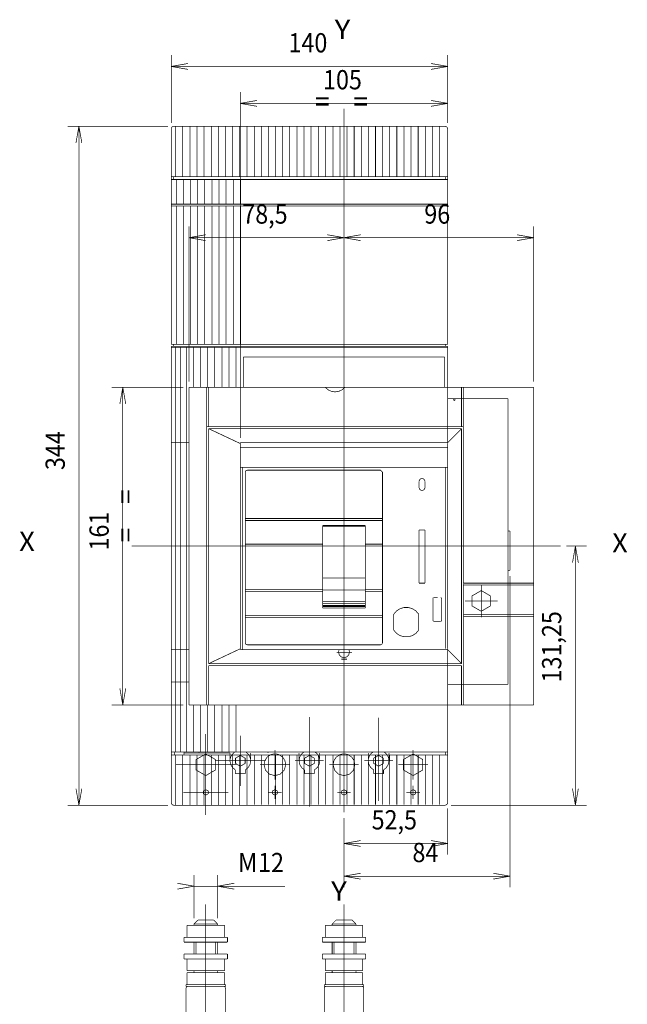
# Model space of a CAD drawing. Extents: x -3 to 3.8, y -5 to 5.1.
# Drawn here: x 1 to 3.8, y 0.6 to 5.1 of the extents above; entities that cross this region are included whole.
import ezdxf
from ezdxf.enums import TextEntityAlignment as Align

# ---------------------------------------------------------------- set-up
doc = ezdxf.new("R2010")
doc.units = 0
doc.header["$LTSCALE"] = 0.000394
doc.layers.get('0').update_dxf_attribs({"linetype": 'CONTINUOUS'})
doc.styles.add('SN0', font='Arial', dxfattribs={"width": 4e-06})

msp = doc.modelspace()

# ---------------------------------------------------------------- linework, layer by layer
at = {"color": 1, "linetype": 'CONTINUOUS', "const_width": 0.00315}
for points in [[(1.700063, 4.619961), (1.700063, 4.926555)], [(2.94822, 4.619961), (2.94822, 4.926555)], [(1.775323, 4.888878), (1.700063, 4.87561)], [(2.94822, 4.87561), (1.700063, 4.87561)], [(1.700063, 4.87561), (1.775323, 4.862339)], [(2.94822, 4.87561), (2.872965, 4.888878)], [(2.872965, 4.862339), (2.94822, 4.87561)], [(2.012106, 3.197953), (2.012106, 4.759677)], [(2.94822, 4.619961), (2.94822, 4.759677)], [(2.087362, 4.722), (2.012106, 4.708732)], [(2.94822, 4.708732), (2.872965, 4.722)], [(2.94822, 4.708732), (2.012106, 4.708732)], [(2.012106, 4.708732), (2.087362, 4.695461)], [(2.480165, 1.507201), (2.480165, 4.684843)], [(2.872965, 4.695461), (2.94822, 4.708732)], [(1.685736, 4.60563), (1.232386, 4.60563)], [(1.283331, 4.60563), (1.270063, 4.530374)], [(1.283331, 1.538728), (1.283331, 4.60563)], [(1.296602, 4.530374), (1.283331, 4.60563)], [(1.700063, 4.364913), (1.700063, 4.594488)], [(1.711209, 4.60563), (1.705592, 4.604105), (1.701592, 4.600105), (1.700067, 4.594488)], [(1.711209, 4.60563), (1.705592, 4.604105), (1.701592, 4.600105), (1.700067, 4.594488)], [(2.937079, 4.60563), (1.711209, 4.60563)], [(1.720122, 4.378287), (1.720122, 4.60563)], [(1.752217, 4.378287), (1.752217, 4.60563)], [(1.784315, 4.378287), (1.784315, 4.60563)], [(1.816409, 4.378287), (1.816409, 4.60563)], [(1.848504, 4.378287), (1.848504, 4.60563)], [(1.880602, 4.378287), (1.880602, 4.60563)], [(1.912697, 4.378287), (1.912697, 4.60563)], [(1.944791, 4.378287), (1.944791, 4.60563)], [(1.976886, 4.378287), (1.976886, 4.60563)], [(2.008984, 4.378287), (2.008984, 4.60563)], [(2.042862, 4.378287), (2.042862, 4.60563)], [(2.074957, 4.378287), (2.074957, 4.602862)], [(2.107051, 4.378287), (2.107051, 4.602862)], [(2.139146, 4.378287), (2.139146, 4.602862)], [(2.171244, 4.378287), (2.171244, 4.602862)], [(2.203339, 4.378287), (2.203339, 4.602862)], [(2.235433, 4.378287), (2.235433, 4.602862)], [(2.267531, 4.378287), (2.267531, 4.602862)], [(2.299626, 4.378287), (2.299626, 4.602862)], [(2.33172, 4.378287), (2.33172, 4.602862)], [(2.363815, 4.378287), (2.363815, 4.602862)], [(2.397693, 4.378287), (2.397693, 4.602862)], [(2.429791, 4.378287), (2.429791, 4.602862)], [(2.461886, 4.378287), (2.461886, 4.602862)], [(2.49398, 4.378287), (2.49398, 4.602862)], [(2.526075, 4.378287), (2.526075, 4.602862)], [(2.558173, 4.378287), (2.558173, 4.602862)], [(2.590268, 4.378287), (2.590268, 4.602862)], [(2.622362, 4.378287), (2.622362, 4.602862)], [(2.654461, 4.378287), (2.654461, 4.602862)], [(2.686555, 4.378287), (2.686555, 4.602862)], [(2.71865, 4.378287), (2.71865, 4.602862)], [(2.750744, 4.378287), (2.750744, 4.602862)], [(2.782843, 4.378287), (2.782843, 4.602862)], [(2.814937, 4.378287), (2.814937, 4.602862)], [(2.847031, 4.378287), (2.847031, 4.602862)], [(2.879126, 4.378287), (2.879126, 4.602862)], [(2.911224, 4.378287), (2.911224, 4.602862)], [(2.944957, 4.602366), (2.937079, 4.60563)], [(2.94822, 4.594488), (2.944957, 4.602366)], [(2.94822, 4.364913), (2.94822, 4.594488)], [(1.70898, 4.378287), (1.700063, 4.378287)], [(2.94822, 4.364913), (1.700063, 4.364913)], [(1.700063, 3.620476), (1.700063, 4.364913)], [(2.939307, 4.378287), (1.70898, 4.378287)], [(1.70898, 4.364913), (1.70898, 4.378287)], [(1.723244, 4.253472), (1.723244, 4.364913)], [(1.755339, 4.253472), (1.755339, 4.364913)], [(1.787433, 4.253472), (1.787433, 4.364913)], [(1.819531, 4.253472), (1.819531, 4.364913)], [(1.851626, 4.253472), (1.851626, 4.364913)], [(1.88372, 4.253472), (1.88372, 4.364913)], [(1.915815, 4.253472), (1.915815, 4.364913)], [(1.947913, 4.253472), (1.947913, 4.364913)], [(1.980008, 4.253472), (1.980008, 4.364913)], [(2.013441, 4.253472), (2.013441, 4.364913)], [(2.939307, 4.364913), (2.939307, 4.378287)], [(2.94822, 4.378287), (2.939307, 4.378287)], [(2.94822, 3.620476), (2.94822, 4.364913)], [(2.94822, 4.253472), (1.700063, 4.253472)], [(2.94822, 4.244555), (1.700063, 4.244555)], [(1.723244, 3.620476), (1.723244, 4.244555)], [(1.755339, 3.620476), (1.755339, 4.244555)], [(1.787433, 3.620476), (1.787433, 4.244555)], [(1.819531, 3.620476), (1.819531, 4.244555)], [(1.851626, 3.620476), (1.851626, 4.244555)], [(1.88372, 3.620476), (1.88372, 4.244555)], [(1.915815, 3.620476), (1.915815, 4.244555)], [(1.947913, 3.620476), (1.947913, 4.244555)], [(1.980008, 3.620476), (1.980008, 4.244555)], [(2.013441, 3.620476), (2.013441, 4.244555)], [(1.780303, 3.451984), (1.780303, 4.153004)], [(3.336043, 3.451984), (3.336043, 4.153004)], [(1.855559, 4.115327), (1.780303, 4.102059)], [(2.480165, 4.102059), (1.780303, 4.102059)], [(1.780303, 4.102059), (1.855559, 4.088787)], [(2.480165, 4.102059), (2.404906, 4.115327)], [(2.404906, 4.088787), (2.480165, 4.102059)], [(2.555421, 4.115327), (2.480165, 4.102059)], [(3.336043, 4.102059), (2.480165, 4.102059)], [(2.480165, 4.102059), (2.555421, 4.088787)], [(3.336043, 4.102059), (3.260787, 4.115327)], [(3.260787, 4.088787), (3.336043, 4.102059)], [(2.94822, 3.620476), (1.700063, 3.620476)], [(1.700063, 3.176933), (1.700063, 3.611563)], [(1.70898, 3.611563), (1.700063, 3.611563)], [(1.700063, 3.176933), (1.700063, 3.607102)], [(2.480161, 3.607102), (1.700063, 3.607102)], [(1.70898, 3.611563), (1.70898, 3.620476)], [(2.939307, 3.611563), (1.70898, 3.611563)], [(1.720122, 3.176933), (1.720122, 3.607102)], [(1.74063, 3.176933), (1.74063, 3.607102)], [(1.768268, 3.176933), (1.768268, 3.607102)], [(1.800362, 3.426512), (1.800362, 3.607102)], [(1.832457, 3.426512), (1.832457, 3.607102)], [(1.864555, 3.426512), (1.864555, 3.607102)], [(1.89665, 3.426512), (1.89665, 3.607102)], [(1.928744, 3.426512), (1.928744, 3.607102)], [(1.960839, 3.426567), (1.960839, 3.607102)], [(1.992937, 3.426567), (1.992937, 3.607102)], [(2.94822, 3.607102), (2.480161, 3.607102)], [(2.939307, 3.611563), (2.939307, 3.620476)], [(2.94822, 3.611563), (2.939307, 3.611563)], [(2.94822, 3.426567), (2.94822, 3.611563)], [(2.93485, 3.562528), (2.025476, 3.562528)], [(2.025476, 3.426567), (2.025476, 3.562528)], [(2.93485, 3.426567), (2.93485, 3.562528)], [(1.754831, 3.426512), (1.430555, 3.426512)], [(1.4815, 3.426512), (1.468232, 3.351252)], [(1.4815, 1.991185), (1.4815, 3.426512)], [(1.494772, 3.351252), (1.4815, 3.426512)], [(1.780303, 1.991185), (1.780303, 3.426512)], [(1.860543, 3.426512), (1.780303, 3.426512)], [(1.860543, 3.24826), (1.860543, 3.426567)], [(2.395421, 3.426512), (1.860543, 3.426512)], [(1.869457, 3.24826), (1.869457, 3.426567)], [(2.484669, 3.426512), (2.395421, 3.426512)], [(2.395449, 3.426587), (2.408016, 3.415293), (2.42325, 3.408075), (2.440043, 3.405535)], [(2.395449, 3.426587), (2.408016, 3.415293), (2.42325, 3.408075), (2.440043, 3.405535)], [(2.440043, 3.405535), (2.456837, 3.408075), (2.47207, 3.415293), (2.484638, 3.426587)], [(2.440043, 3.405535), (2.456837, 3.408075), (2.47207, 3.415293), (2.484638, 3.426587)], [(3.019547, 3.426512), (2.484669, 3.426512)], [(2.948224, 3.176933), (2.948224, 3.426512)], [(3.01063, 3.248201), (3.01063, 3.426512)], [(3.019547, 3.24826), (3.019547, 3.426567)], [(3.336043, 3.426512), (3.019547, 3.426512)], [(3.336043, 2.541713), (3.336043, 3.426512)], [(2.948224, 3.339642), (2.948224, 3.375307)], [(3.220146, 3.375303), (2.948224, 3.375303)], [(2.977866, 3.373902), (2.974701, 3.372054), (2.974701, 3.368624), (2.977866, 3.36678), (2.981031, 3.368622), (2.981031, 3.372052), (2.977866, 3.373898), (2.977866, 3.373899), (2.977866, 3.373901), (2.977866, 3.373902)], [(3.220146, 2.084799), (3.220146, 3.375303)], [(1.860543, 3.239343), (1.860543, 3.24826)], [(3.019547, 3.248201), (1.860543, 3.248201)], [(3.019547, 3.192539), (3.019547, 3.257177)], [(3.019547, 3.239343), (3.019547, 3.24826)], [(1.860543, 2.178409), (1.860543, 3.239343)], [(3.01063, 3.239343), (1.869457, 3.239343)], [(1.869457, 2.178409), (1.869457, 3.239343)], [(2.012102, 3.172217), (1.869457, 3.239343)], [(2.948224, 3.176933), (3.01063, 3.239343)], [(3.01063, 2.178409), (3.01063, 3.239343)], [(3.019547, 2.541713), (3.019547, 3.239343)], [(1.700063, 2.240815), (1.700063, 3.176933)], [(1.70452, 3.176933), (1.702274, 3.176323), (1.700673, 3.174722), (1.700063, 3.172476)], [(1.70452, 3.176933), (1.702274, 3.176323), (1.700673, 3.174722), (1.700063, 3.172476)], [(1.780303, 3.176933), (1.70452, 3.176933)], [(1.720122, 2.240815), (1.720122, 3.176933)], [(1.74063, 2.240815), (1.74063, 3.176933)], [(1.768268, 1.779445), (1.768268, 3.176933)], [(2.943764, 3.176933), (2.012102, 3.176933)], [(2.012102, 2.829232), (2.012102, 3.172476)], [(2.016563, 3.176933), (2.014317, 3.176323), (2.012717, 3.174722), (2.012106, 3.172476)], [(2.016563, 3.176933), (2.014317, 3.176323), (2.012717, 3.174722), (2.012106, 3.172476)], [(2.016563, 3.176933), (2.014317, 3.176323), (2.012717, 3.174722), (2.012106, 3.172476)], [(2.016563, 3.176933), (2.014317, 3.176323), (2.012717, 3.174722), (2.012106, 3.172476)], [(2.012106, 3.069953), (2.012106, 3.17248)], [(2.943764, 3.176933), (2.016563, 3.176933)], [(2.94822, 3.172476), (2.94761, 3.174722), (2.946009, 3.176323), (2.943764, 3.176933)], [(2.94822, 3.172476), (2.94761, 3.174722), (2.946009, 3.176323), (2.943764, 3.176933)], [(2.94822, 3.172476), (2.94761, 3.174722), (2.946009, 3.176323), (2.943764, 3.176933)], [(2.94822, 3.172476), (2.94761, 3.174722), (2.946009, 3.176323), (2.943764, 3.176933)], [(2.948224, 2.245276), (2.948224, 3.17248)], [(2.948224, 2.829232), (2.948224, 3.172476)], [(2.948224, 3.15465), (2.012106, 3.15465)], [(2.948224, 3.125673), (2.948224, 3.152421)], [(1.869457, 3.056575), (1.869457, 3.101154)], [(2.012106, 2.249732), (2.012106, 3.069953)], [(3.019547, 2.876043), (3.019547, 3.090012)], [(2.043307, 3.065496), (2.012106, 3.065496)], [(2.023248, 2.240831), (2.023248, 3.065496)], [(2.034394, 3.043205), (2.037004, 3.049508)], [(2.034394, 2.272024), (2.034394, 3.043205)], [(2.037004, 3.049508), (2.043307, 3.052122)], [(2.671846, 3.065496), (2.043307, 3.065496)], [(2.645098, 3.052122), (2.043307, 3.052122)], [(2.654016, 3.043205), (2.645098, 3.052122)], [(2.654016, 2.272024), (2.654016, 3.043205)], [(2.671846, 3.065496), (2.948224, 3.065496)], [(2.937079, 2.245276), (2.937079, 3.065496)], [(2.818988, 3.000858), (2.820008, 3.005976)], [(2.818988, 2.97411), (2.818988, 3.000858)], [(2.820008, 3.005976), (2.822906, 3.010315)], [(2.822906, 3.010315), (2.827244, 3.013213)], [(2.827244, 3.013213), (2.832362, 3.014228)], [(2.83748, 3.013213), (2.832362, 3.014228)], [(2.841819, 3.010315), (2.83748, 3.013213)], [(2.844717, 3.005976), (2.841819, 3.010315)], [(2.845736, 3.000858), (2.844717, 3.005976)], [(2.845736, 2.97411), (2.845736, 3.000858)], [(2.820008, 2.968992), (2.818988, 2.97411)], [(2.822906, 2.964654), (2.820008, 2.968992)], [(2.827244, 2.961756), (2.822906, 2.964654)], [(2.832362, 2.960736), (2.827244, 2.961756)], [(2.832362, 2.960736), (2.83748, 2.961756)], [(2.83748, 2.961756), (2.841819, 2.964654)], [(2.841819, 2.964654), (2.844717, 2.968992)], [(2.844717, 2.968992), (2.845736, 2.97411)], [(2.654016, 2.833693), (2.034394, 2.833693)], [(2.654016, 2.82478), (2.034394, 2.82478)], [(2.384323, 2.42963), (2.384323, 2.802091)], [(2.576004, 2.802091), (2.384323, 2.802091)], [(2.576004, 2.42963), (2.576004, 2.802091)], [(2.654016, 2.829236), (2.654016, 2.83815)], [(3.010634, 2.50828), (3.010634, 2.822547)], [(2.576004, 2.798161), (2.384323, 2.798161)], [(2.384323, 2.439185), (2.384323, 2.795799)], [(2.576004, 2.439185), (2.576004, 2.795799)], [(2.845697, 2.782429), (2.818949, 2.782429)], [(2.818949, 2.541713), (2.818949, 2.782429)], [(2.845697, 2.541713), (2.845697, 2.782429)], [(3.229059, 2.777972), (3.220146, 2.777972)], [(3.229059, 2.599661), (3.229059, 2.777972)], [(2.384323, 2.717791), (2.034394, 2.717791)], [(2.654016, 2.717791), (2.576004, 2.717791)], [(2.654016, 2.713335), (2.654016, 2.722252)], [(3.458177, 2.708874), (1.52148, 2.708874)], [(2.384323, 2.708878), (2.034394, 2.708878)], [(2.654016, 2.708878), (2.576004, 2.708878)], [(3.48365, 2.708874), (3.575839, 2.708874)], [(3.52489, 2.708874), (3.511622, 2.633618)], [(3.52489, 1.538728), (3.52489, 2.708874)], [(3.538161, 2.633618), (3.52489, 2.708874)], [(3.229059, 2.599661), (3.220146, 2.599661)], [(2.576004, 2.565118), (2.384323, 2.565118)], [(2.845697, 2.541713), (2.818949, 2.541713)], [(3.336043, 2.541713), (3.019547, 2.541713)], [(3.019992, 2.532795), (3.019992, 2.541713)], [(3.099787, 2.387921), (3.099787, 2.535028)], [(3.229059, 2.574189), (3.229059, 1.167248)], [(3.336043, 2.39015), (3.336043, 2.541713)], [(2.384323, 2.51274), (2.034394, 2.51274)], [(2.384323, 2.503823), (2.034394, 2.503823)], [(2.576004, 2.510587), (2.384323, 2.510587)], [(2.654016, 2.51274), (2.576004, 2.51274)], [(2.654016, 2.503823), (2.576004, 2.503823)], [(2.654016, 2.50828), (2.654016, 2.517197)], [(3.336043, 2.532795), (3.019547, 2.532795)], [(3.019547, 2.399063), (3.019547, 2.532795)], [(3.019547, 2.414669), (3.019547, 2.50828)], [(3.099787, 2.50828), (3.058187, 2.484023), (3.058184, 2.438934), (3.099783, 2.414677), (3.141386, 2.438926), (3.141392, 2.484014), (3.099795, 2.508276), (3.099793, 2.508277), (3.099789, 2.508279), (3.099787, 2.50828)], [(2.576004, 2.457559), (2.384323, 2.457559)], [(2.576004, 2.450402), (2.384323, 2.450402)], [(2.881358, 2.471909), (2.882665, 2.475063)], [(2.881358, 2.373839), (2.881358, 2.471909)], [(2.882665, 2.475063), (2.885815, 2.476366)], [(2.903646, 2.476366), (2.885815, 2.476366)], [(2.920173, 2.475063), (2.91702, 2.476366)], [(2.921476, 2.471909), (2.920173, 2.475063)], [(2.921476, 2.373839), (2.921476, 2.471909)], [(3.173339, 2.461476), (3.026236, 2.461476)], [(2.576004, 2.441543), (2.384323, 2.441543)], [(2.576004, 2.439185), (2.384323, 2.439185)], [(2.576004, 2.435602), (2.384323, 2.435602)], [(2.576004, 2.42963), (2.384323, 2.42963)], [(2.654016, 2.392382), (2.654016, 2.401295)], [(2.704831, 2.401913), (2.717295, 2.41624)], [(2.704835, 2.329354), (2.704835, 2.401913)], [(2.717295, 2.41624), (2.733283, 2.426484)], [(2.733283, 2.426484), (2.751504, 2.431823)], [(2.770492, 2.431823), (2.751504, 2.431823)], [(2.788717, 2.426484), (2.770492, 2.431823)], [(2.804705, 2.41624), (2.788717, 2.426484)], [(2.817165, 2.401913), (2.804705, 2.41624)], [(2.817165, 2.329354), (2.817165, 2.401913)], [(3.010634, 2.341118), (3.010634, 2.414669)], [(2.654016, 2.396839), (2.034394, 2.396839)], [(2.654016, 2.387921), (2.034394, 2.387921)], [(2.882665, 2.370689), (2.881358, 2.373839)], [(2.885815, 2.369382), (2.882665, 2.370689)], [(2.903646, 2.369382), (2.885815, 2.369382)], [(2.91702, 2.369382), (2.903646, 2.369382)], [(2.91702, 2.369382), (2.920173, 2.370689)], [(2.920173, 2.370689), (2.921476, 2.373839)], [(3.336043, 2.399063), (3.019547, 2.399063)], [(3.019547, 2.178409), (3.019547, 2.39015)], [(3.336043, 2.39015), (3.019547, 2.39015)], [(3.019992, 2.39015), (3.019992, 2.399063)], [(3.336043, 1.991185), (3.336043, 2.39015)], [(2.717295, 2.315028), (2.704831, 2.329354)], [(2.733283, 2.304783), (2.717295, 2.315028)], [(2.788717, 2.304783), (2.804705, 2.315028)], [(2.804705, 2.315028), (2.817165, 2.329354)], [(2.948224, 2.260878), (2.948224, 2.341118)], [(3.010634, 2.296539), (3.010634, 2.341118)], [(1.869457, 2.222984), (1.869457, 2.303224)], [(2.037004, 2.265717), (2.034394, 2.272024)], [(2.651406, 2.265717), (2.654016, 2.272024)], [(2.751504, 2.299445), (2.733283, 2.304783)], [(2.770492, 2.299445), (2.751504, 2.299445)], [(2.770492, 2.299445), (2.788717, 2.304783)], [(1.700063, 1.779445), (1.700063, 2.240815)], [(1.700067, 2.245272), (1.700677, 2.243026), (1.702278, 2.241425), (1.704524, 2.240815)], [(1.700067, 2.245272), (1.700677, 2.243026), (1.702278, 2.241425), (1.704524, 2.240815)], [(1.780303, 2.240815), (1.704524, 2.240815)], [(1.720122, 1.779445), (1.720122, 2.240815)], [(1.74063, 1.779445), (1.74063, 2.240815)], [(1.869457, 2.178409), (2.012102, 2.245535)], [(2.012106, 2.245276), (2.012106, 2.249732)], [(2.013409, 2.242122), (2.012106, 2.245276)], [(2.016563, 2.240819), (2.013409, 2.242122)], [(2.015354, 2.241319), (2.01537, 2.241331)], [(2.662929, 2.240815), (2.016531, 2.240831)], [(2.02102, 2.240819), (2.016563, 2.240819)], [(2.662929, 2.240815), (2.02102, 2.240819)], [(2.043307, 2.263106), (2.037004, 2.265717)], [(2.645098, 2.263106), (2.043307, 2.263106)], [(2.515949, 2.229673), (2.447697, 2.229673)], [(2.458331, 2.24078), (2.456869, 2.237262), (2.455962, 2.233511), (2.45565, 2.229673)], [(2.458331, 2.24078), (2.456869, 2.237262), (2.455962, 2.233511), (2.45565, 2.229673)], [(2.45565, 2.229673), (2.459005, 2.217318), (2.467807, 2.208516), (2.480161, 2.205161)], [(2.45565, 2.229673), (2.459005, 2.217318), (2.467807, 2.208516), (2.480161, 2.205161)], [(2.480161, 2.205161), (2.492516, 2.208516), (2.501318, 2.217318), (2.504673, 2.229673)], [(2.480161, 2.205161), (2.492516, 2.208516), (2.501318, 2.217318), (2.504673, 2.229673)], [(2.504673, 2.229673), (2.504361, 2.233511), (2.503454, 2.237262), (2.501992, 2.24078)], [(2.504673, 2.229673), (2.504361, 2.233511), (2.503454, 2.237262), (2.501992, 2.24078)], [(2.645098, 2.263106), (2.651406, 2.265717)], [(2.671846, 2.240815), (2.662929, 2.240815)], [(2.943768, 2.240819), (2.671846, 2.240819)], [(2.943768, 2.240819), (2.946917, 2.242122)], [(2.946917, 2.242122), (2.948224, 2.245276)], [(2.948224, 1.991185), (2.948224, 2.240815)], [(3.01063, 2.178409), (2.948224, 2.240815)], [(1.860543, 2.169492), (1.860543, 2.178409)], [(3.01063, 2.178409), (1.869457, 2.178409)], [(2.493921, 2.198469), (2.467862, 2.198469)], [(3.019547, 2.162807), (3.019547, 2.202929)], [(3.019547, 2.169492), (3.019547, 2.178409)], [(1.860543, 1.991185), (1.860543, 2.169492)], [(3.01063, 2.169492), (1.869457, 2.169492)], [(1.869457, 1.991185), (1.869457, 2.169492)], [(3.01063, 1.991185), (3.01063, 2.169492)], [(3.019547, 1.991185), (3.019547, 2.169492)], [(1.780303, 2.095941), (1.700063, 2.095941)], [(1.468232, 2.066441), (1.4815, 1.991185)], [(1.4815, 1.991185), (1.494772, 2.066441)], [(3.220146, 2.084799), (2.948224, 2.084799)], [(1.754831, 1.991185), (1.430555, 1.991185)], [(3.336043, 1.991185), (1.780303, 1.991185)], [(1.800362, 1.779445), (1.800362, 1.991185)], [(1.832457, 1.779445), (1.832457, 1.991185)], [(1.864555, 1.779445), (1.864555, 1.991185)], [(1.89665, 1.779445), (1.89665, 1.991185)], [(1.928744, 1.779445), (1.928744, 1.991185)], [(1.960839, 1.779445), (1.960839, 1.991185)], [(1.992937, 1.779445), (1.992937, 1.991185)], [(2.948224, 1.779445), (2.948224, 1.991185)], [(2.324142, 1.532587), (2.324142, 1.937626)], [(2.636185, 1.557142), (2.636185, 1.933555)], [(2.636185, 1.557142), (2.636185, 1.919173)], [(1.856083, 1.583303), (1.856083, 1.859681)], [(2.012102, 1.625654), (2.012102, 1.852996)], [(2.94822, 1.779445), (1.700063, 1.779445)], [(1.700063, 1.54987), (1.700063, 1.779445)], [(1.715665, 1.766071), (1.715665, 1.779445)], [(1.758016, 1.766071), (1.758016, 1.779445)], [(1.824882, 1.774984), (1.824882, 1.779445)], [(1.987969, 1.779362), (1.982647, 1.775618), (1.977812, 1.771101), (1.973709, 1.766016)], [(1.987969, 1.779362), (1.982647, 1.775618), (1.977812, 1.771101), (1.973709, 1.766016)], [(2.050496, 1.766016), (2.046392, 1.771101), (2.041558, 1.775618), (2.036236, 1.779362)], [(2.050496, 1.766016), (2.046392, 1.771101), (2.041558, 1.775618), (2.036236, 1.779362)], [(2.136921, 1.774984), (2.136921, 1.779445)], [(2.168122, 1.654626), (2.168122, 1.788358)], [(2.300008, 1.779362), (2.294686, 1.775618), (2.289852, 1.771101), (2.285748, 1.766016)], [(2.300008, 1.779362), (2.294686, 1.775618), (2.289852, 1.771101), (2.285748, 1.766016)], [(2.362535, 1.766016), (2.358432, 1.771101), (2.353597, 1.775618), (2.348276, 1.779362)], [(2.362535, 1.766016), (2.358432, 1.771101), (2.353597, 1.775618), (2.348276, 1.779362)], [(2.612051, 1.779362), (2.60673, 1.775618), (2.601895, 1.771101), (2.597791, 1.766016)], [(2.612051, 1.779362), (2.60673, 1.775618), (2.601895, 1.771101), (2.597791, 1.766016)], [(2.674579, 1.766016), (2.670475, 1.771101), (2.665641, 1.775618), (2.660319, 1.779362)], [(2.674579, 1.766016), (2.670475, 1.771101), (2.665641, 1.775618), (2.660319, 1.779362)], [(2.792205, 1.654626), (2.792205, 1.788358)], [(2.939307, 1.766071), (2.939307, 1.779445)], [(2.948224, 1.58598), (2.948224, 1.779445)], [(2.939307, 1.766071), (1.700063, 1.766071)], [(1.758016, 1.766071), (1.715665, 1.766071)], [(1.720122, 1.538728), (1.720122, 1.766071)], [(1.752217, 1.538728), (1.752217, 1.766071)], [(1.879602, 1.774984), (1.758016, 1.774984)], [(1.784315, 1.538728), (1.784315, 1.766071)], [(1.856083, 1.770524), (1.812502, 1.745113), (1.8125, 1.697878), (1.856079, 1.672465), (1.899662, 1.69787), (1.899668, 1.745104), (1.856091, 1.77052), (1.856089, 1.770521), (1.856085, 1.770523), (1.856083, 1.770524)], [(1.856083, 1.770524), (1.812502, 1.745113), (1.8125, 1.697878), (1.856079, 1.672465), (1.899662, 1.69787), (1.899668, 1.745104), (1.856091, 1.77052), (1.856089, 1.770521), (1.856085, 1.770523), (1.856083, 1.770524)], [(1.816409, 1.538728), (1.816409, 1.766071)], [(1.848504, 1.538728), (1.848504, 1.766071)], [(1.965299, 1.774984), (1.879602, 1.774984)], [(1.880602, 1.538728), (1.880602, 1.766071)], [(2.125776, 1.739323), (1.898433, 1.739323)], [(1.912697, 1.538728), (1.912697, 1.766071)], [(1.944791, 1.538728), (1.944791, 1.766071)], [(1.965299, 1.766071), (1.965299, 1.774984)], [(1.965299, 1.739323), (1.965299, 1.766071)], [(1.973709, 1.766016), (1.969171, 1.757796), (1.966301, 1.748763), (1.965299, 1.739323)], [(1.973709, 1.766016), (1.969171, 1.757796), (1.966301, 1.748763), (1.965299, 1.739323)], [(1.965299, 1.739323), (1.96836, 1.722889), (1.976865, 1.708649), (1.989799, 1.698189)], [(1.965299, 1.739323), (1.96836, 1.722889), (1.976865, 1.708649), (1.989799, 1.698189)], [(1.976886, 1.538728), (1.976886, 1.766071)], [(2.012102, 1.763839), (1.990312, 1.751133), (1.990312, 1.727517), (2.012102, 1.714811), (2.033892, 1.727512), (2.033894, 1.751128), (2.012106, 1.763835), (2.012105, 1.763836), (2.012103, 1.763838), (2.012102, 1.763839)], [(2.012102, 1.763839), (1.990312, 1.751133), (1.990312, 1.727517), (2.012102, 1.714811), (2.033892, 1.727512), (2.033894, 1.751128), (2.012106, 1.763835), (2.012105, 1.763836), (2.012103, 1.763838), (2.012102, 1.763839)], [(2.008984, 1.538728), (2.008984, 1.766071)], [(2.034406, 1.698189), (2.04734, 1.708649), (2.055845, 1.722889), (2.058906, 1.739323)], [(2.034406, 1.698189), (2.04734, 1.708649), (2.055845, 1.722889), (2.058906, 1.739323)], [(2.042862, 1.538728), (2.042862, 1.766071)], [(2.058906, 1.739323), (2.057904, 1.748763), (2.055033, 1.757796), (2.050496, 1.766016)], [(2.058906, 1.739323), (2.057904, 1.748763), (2.055033, 1.757796), (2.050496, 1.766016)], [(2.058909, 1.766071), (2.058909, 1.774984)], [(2.058909, 1.739323), (2.058909, 1.766071)], [(2.074957, 1.541496), (2.074957, 1.766071)], [(2.107051, 1.541496), (2.107051, 1.766071)], [(2.14763, 1.766118), (2.132485, 1.755316), (2.122617, 1.73983), (2.119091, 1.721492)], [(2.14763, 1.766118), (2.132485, 1.755316), (2.122617, 1.73983), (2.119091, 1.721492)], [(2.139146, 1.541496), (2.139146, 1.766071)], [(2.168122, 1.770524), (2.161107, 1.77002), (2.154133, 1.768538), (2.14763, 1.766118)], [(2.168122, 1.770524), (2.161107, 1.77002), (2.154133, 1.768538), (2.14763, 1.766118)], [(2.188614, 1.766118), (2.182111, 1.768538), (2.175137, 1.77002), (2.168122, 1.770524)], [(2.188614, 1.766118), (2.182111, 1.768538), (2.175137, 1.77002), (2.168122, 1.770524)], [(2.171244, 1.541496), (2.171244, 1.766071)], [(2.217154, 1.721492), (2.213628, 1.73983), (2.20376, 1.755316), (2.188614, 1.766118)], [(2.217154, 1.721492), (2.213628, 1.73983), (2.20376, 1.755316), (2.188614, 1.766118)], [(2.203339, 1.541496), (2.203339, 1.766071)], [(2.235433, 1.541496), (2.235433, 1.766071)], [(2.38878, 1.739323), (2.259508, 1.739323)], [(2.38878, 1.739323), (2.259508, 1.739323)], [(2.267531, 1.541496), (2.267531, 1.766071)], [(2.277339, 1.766071), (2.277339, 1.774984)], [(2.277339, 1.739323), (2.277339, 1.766071)], [(2.285748, 1.766016), (2.281211, 1.757796), (2.27834, 1.748763), (2.277339, 1.739323)], [(2.285748, 1.766016), (2.281211, 1.757796), (2.27834, 1.748763), (2.277339, 1.739323)], [(2.277339, 1.739323), (2.280399, 1.722889), (2.288904, 1.708649), (2.301839, 1.698189)], [(2.277339, 1.739323), (2.280399, 1.722889), (2.288904, 1.708649), (2.301839, 1.698189)], [(2.299626, 1.541496), (2.299626, 1.766071)], [(2.324142, 1.763839), (2.302352, 1.751133), (2.302352, 1.727517), (2.324142, 1.714811), (2.345931, 1.727512), (2.345934, 1.751128), (2.324146, 1.763835), (2.324145, 1.763836), (2.324143, 1.763838), (2.324142, 1.763839)], [(2.324142, 1.763839), (2.302352, 1.751133), (2.302352, 1.727517), (2.324142, 1.714811), (2.345931, 1.727512), (2.345934, 1.751128), (2.324146, 1.763835), (2.324145, 1.763836), (2.324143, 1.763838), (2.324142, 1.763839)], [(2.33172, 1.541496), (2.33172, 1.766071)], [(2.346445, 1.698189), (2.359379, 1.708649), (2.367884, 1.722889), (2.370945, 1.739323)], [(2.346445, 1.698189), (2.359379, 1.708649), (2.367884, 1.722889), (2.370945, 1.739323)], [(2.370945, 1.739323), (2.369943, 1.748763), (2.367073, 1.757796), (2.362535, 1.766016)], [(2.370945, 1.739323), (2.369943, 1.748763), (2.367073, 1.757796), (2.362535, 1.766016)], [(2.363815, 1.541496), (2.363815, 1.766071)], [(2.370949, 1.766071), (2.370949, 1.774984)], [(2.370949, 1.739323), (2.370949, 1.766071)], [(2.397693, 1.541496), (2.397693, 1.766071)], [(2.429791, 1.541496), (2.429791, 1.766071)], [(2.459673, 1.766118), (2.444528, 1.755316), (2.43466, 1.73983), (2.431134, 1.721492)], [(2.459673, 1.766118), (2.444528, 1.755316), (2.43466, 1.73983), (2.431134, 1.721492)], [(2.480165, 1.770524), (2.47315, 1.77002), (2.466177, 1.768538), (2.459673, 1.766118)], [(2.480165, 1.770524), (2.47315, 1.77002), (2.466177, 1.768538), (2.459673, 1.766118)], [(2.461886, 1.541496), (2.461886, 1.766071)], [(2.500657, 1.766118), (2.494154, 1.768538), (2.487181, 1.77002), (2.480165, 1.770524)], [(2.500657, 1.766118), (2.494154, 1.768538), (2.487181, 1.77002), (2.480165, 1.770524)], [(2.49398, 1.541496), (2.49398, 1.766071)], [(2.529197, 1.721492), (2.525671, 1.73983), (2.515803, 1.755316), (2.500657, 1.766118)], [(2.529197, 1.721492), (2.525671, 1.73983), (2.515803, 1.755316), (2.500657, 1.766118)], [(2.526075, 1.541496), (2.526075, 1.766071)], [(2.558173, 1.541496), (2.558173, 1.766071)], [(2.700819, 1.739323), (2.571547, 1.739323)], [(2.700819, 1.739323), (2.571547, 1.739323)], [(2.589378, 1.766071), (2.589378, 1.774984)], [(2.589378, 1.739323), (2.589378, 1.766071)], [(2.597791, 1.766016), (2.593254, 1.757796), (2.590384, 1.748763), (2.589382, 1.739323)], [(2.597791, 1.766016), (2.593254, 1.757796), (2.590384, 1.748763), (2.589382, 1.739323)], [(2.589382, 1.739323), (2.592442, 1.722889), (2.600947, 1.708649), (2.613882, 1.698189)], [(2.589382, 1.739323), (2.592442, 1.722889), (2.600947, 1.708649), (2.613882, 1.698189)], [(2.590268, 1.541496), (2.590268, 1.766071)], [(2.636185, 1.763839), (2.614395, 1.751133), (2.614395, 1.727517), (2.636185, 1.714811), (2.657974, 1.727512), (2.657977, 1.751128), (2.636189, 1.763835), (2.636188, 1.763836), (2.636186, 1.763838), (2.636185, 1.763839)], [(2.636185, 1.763839), (2.614395, 1.751133), (2.614395, 1.727517), (2.636185, 1.714811), (2.657974, 1.727512), (2.657977, 1.751128), (2.636189, 1.763835), (2.636188, 1.763836), (2.636186, 1.763838), (2.636185, 1.763839)], [(2.622362, 1.541496), (2.622362, 1.766071)], [(2.654461, 1.541496), (2.654461, 1.766071)], [(2.658488, 1.698189), (2.671423, 1.708649), (2.679928, 1.722889), (2.682988, 1.739323)], [(2.658488, 1.698189), (2.671423, 1.708649), (2.679928, 1.722889), (2.682988, 1.739323)], [(2.682988, 1.739323), (2.681986, 1.748763), (2.679116, 1.757796), (2.674579, 1.766016)], [(2.682988, 1.739323), (2.681986, 1.748763), (2.679116, 1.757796), (2.674579, 1.766016)], [(2.682988, 1.766071), (2.682988, 1.774984)], [(2.682988, 1.739323), (2.682988, 1.766071)], [(2.686555, 1.541496), (2.686555, 1.766071)], [(2.71865, 1.541496), (2.71865, 1.766071)], [(2.792205, 1.770524), (2.748624, 1.745113), (2.748622, 1.697878), (2.792201, 1.672465), (2.835784, 1.69787), (2.83579, 1.745104), (2.792213, 1.77052), (2.792211, 1.770521), (2.792207, 1.770523), (2.792205, 1.770524)], [(2.792205, 1.770524), (2.748624, 1.745113), (2.748622, 1.697878), (2.792201, 1.672465), (2.835784, 1.69787), (2.83579, 1.745104), (2.792213, 1.77052), (2.792211, 1.770521), (2.792207, 1.770523), (2.792205, 1.770524)], [(2.750744, 1.541496), (2.750744, 1.766071)], [(2.782843, 1.541496), (2.782843, 1.766071)], [(2.814937, 1.541496), (2.814937, 1.766071)], [(2.847031, 1.541496), (2.847031, 1.766071)], [(2.879126, 1.541496), (2.879126, 1.766071)], [(2.911224, 1.541496), (2.911224, 1.766071)], [(2.939307, 1.766071), (2.94822, 1.766071)], [(2.94822, 1.54987), (2.94822, 1.766071)], [(1.994272, 1.721492), (1.717894, 1.721492)], [(1.856083, 1.495039), (1.856083, 1.698311)], [(1.989815, 1.681374), (1.989815, 1.698165)], [(2.034394, 1.681374), (2.034394, 1.698165)], [(2.234988, 1.721492), (2.10126, 1.721492)], [(2.119091, 1.721492), (2.125802, 1.696779), (2.143408, 1.679172), (2.168122, 1.672461)], [(2.119091, 1.721492), (2.125802, 1.696779), (2.143408, 1.679172), (2.168122, 1.672461)], [(2.168122, 1.672461), (2.192836, 1.679172), (2.210443, 1.696779), (2.217154, 1.721492)], [(2.168122, 1.672461), (2.192836, 1.679172), (2.210443, 1.696779), (2.217154, 1.721492)], [(2.301854, 1.681374), (2.301854, 1.698165)], [(2.346433, 1.681374), (2.346433, 1.698165)], [(2.547028, 1.721492), (2.413299, 1.721492)], [(2.547028, 1.721492), (2.413299, 1.721492)], [(2.431134, 1.721492), (2.437845, 1.696779), (2.455452, 1.679172), (2.480165, 1.672461)], [(2.431134, 1.721492), (2.437845, 1.696779), (2.455452, 1.679172), (2.480165, 1.672461)], [(2.480165, 1.672461), (2.504879, 1.679172), (2.522486, 1.696779), (2.529197, 1.721492)], [(2.480165, 1.672461), (2.504879, 1.679172), (2.522486, 1.696779), (2.529197, 1.721492)], [(2.613894, 1.681374), (2.613894, 1.699004)], [(2.658472, 1.681374), (2.658472, 1.698165)], [(2.859067, 1.721492), (2.725339, 1.721492)], [(2.034394, 1.681374), (1.989815, 1.681374)], [(2.346433, 1.681374), (2.301854, 1.681374)], [(2.658472, 1.681374), (2.613894, 1.681374)], [(1.270063, 1.613984), (1.283331, 1.538728)], [(1.283331, 1.538728), (1.296602, 1.613984)], [(1.856083, 1.609157), (1.844991, 1.60269), (1.844991, 1.590668), (1.856083, 1.584201), (1.867175, 1.590666), (1.867176, 1.602686), (1.856083, 1.609154), (1.856083, 1.609155), (1.856083, 1.609156), (1.856083, 1.609157)], [(1.856083, 1.609157), (1.844991, 1.60269), (1.844991, 1.590668), (1.856083, 1.584201), (1.867175, 1.590666), (1.867176, 1.602686), (1.856083, 1.609154), (1.856083, 1.609155), (1.856083, 1.609156), (1.856083, 1.609157)], [(2.168122, 1.609157), (2.15703, 1.60269), (2.15703, 1.590668), (2.168122, 1.584201), (2.179215, 1.590666), (2.179216, 1.602686), (2.168122, 1.609154), (2.168122, 1.609155), (2.168122, 1.609156), (2.168122, 1.609157)], [(2.168122, 1.609157), (2.15703, 1.60269), (2.15703, 1.590668), (2.168122, 1.584201), (2.179215, 1.590666), (2.179216, 1.602686), (2.168122, 1.609154), (2.168122, 1.609155), (2.168122, 1.609156), (2.168122, 1.609157)], [(2.168122, 1.566366), (2.168122, 1.626988)], [(2.480161, 1.609157), (2.46907, 1.60269), (2.46907, 1.590668), (2.480161, 1.584201), (2.491254, 1.590666), (2.491255, 1.602686), (2.480161, 1.609154), (2.480161, 1.609155), (2.480161, 1.609156), (2.480161, 1.609157)], [(2.480161, 1.609157), (2.46907, 1.60269), (2.46907, 1.590668), (2.480161, 1.584201), (2.491254, 1.590666), (2.491255, 1.602686), (2.480161, 1.609154), (2.480161, 1.609155), (2.480161, 1.609156), (2.480161, 1.609157)], [(2.792205, 1.609157), (2.781113, 1.60269), (2.781113, 1.590668), (2.792205, 1.584201), (2.803297, 1.590666), (2.803298, 1.602686), (2.792205, 1.609154), (2.792205, 1.609155), (2.792205, 1.609156), (2.792205, 1.609157)], [(2.792205, 1.609157), (2.781113, 1.60269), (2.781113, 1.590668), (2.792205, 1.584201), (2.803297, 1.590666), (2.803298, 1.602686), (2.792205, 1.609154), (2.792205, 1.609155), (2.792205, 1.609156), (2.792205, 1.609157)], [(2.792205, 1.566366), (2.792205, 1.626988)], [(3.511622, 1.613984), (3.52489, 1.538728)], [(3.52489, 1.538728), (3.538161, 1.613984)], [(1.95772, 1.596677), (1.754449, 1.596677)], [(2.198437, 1.596677), (2.137811, 1.596677)], [(2.510476, 1.596677), (2.44985, 1.596677)], [(2.822516, 1.596677), (2.76189, 1.596677)], [(1.685736, 1.538728), (1.232386, 1.538728)], [(1.700067, 1.54987), (1.701592, 1.544254), (1.705592, 1.540253), (1.711209, 1.538728)], [(1.700067, 1.54987), (1.701592, 1.544254), (1.705592, 1.540253), (1.711209, 1.538728)], [(2.937079, 1.538728), (1.711209, 1.538728)], [(2.937079, 1.538728), (2.944957, 1.541992)], [(2.944957, 1.541992), (2.94822, 1.54987)], [(2.94822, 1.524398), (2.94822, 1.315004)], [(2.962551, 1.538728), (3.575839, 1.538728)], [(2.480165, 1.481728), (2.480165, 1.167248)], [(2.480165, 1.481728), (2.480165, 1.315004)], [(2.555421, 1.37922), (2.480165, 1.365949)], [(2.94822, 1.365949), (2.872965, 1.37922)], [(2.94822, 1.365949), (2.480165, 1.365949)], [(2.480165, 1.365949), (2.555421, 1.352681)], [(2.872965, 1.352681), (2.94822, 1.365949)], [(1.802591, 1.027681), (1.802591, 1.223941)], [(1.909575, 1.027681), (1.909575, 1.223941)], [(2.555421, 1.231461), (2.480165, 1.218193)], [(3.229059, 1.218193), (2.480165, 1.218193)], [(2.480165, 1.218193), (2.555421, 1.204921)], [(3.229059, 1.218193), (3.153803, 1.231461)], [(3.153803, 1.204921), (3.229059, 1.218193)], [(1.802591, 1.172996), (1.727335, 1.186264)], [(1.727335, 1.159724), (1.802591, 1.172996)], [(2.214354, 1.172996), (1.802591, 1.172996)], [(1.984835, 1.186264), (1.909575, 1.172996)], [(1.909575, 1.172996), (1.984835, 1.159724)], [(1.856083, 1.090484), (1.856083, -0.369878)], [(2.480161, 1.090484), (2.480161, -0.369878)], [(1.771386, 0.995965), (1.771386, 0.942472)], [(1.94078, 0.995965), (1.771386, 0.995965)], [(1.820421, 1.020039), (1.802591, 1.002209)], [(1.909575, 1.002209), (1.802591, 1.002209)], [(1.802591, 1.002209), (1.802591, 0.995965)], [(1.891744, 1.020039), (1.820421, 1.020039)], [(1.856083, 0.995965), (1.856083, 0.942472)], [(1.909575, 1.002209), (1.891744, 1.020039)], [(1.909575, 1.002209), (1.909575, 0.995965)], [(1.94078, 0.995965), (1.94078, 0.942472)], [(2.395469, 0.995965), (2.395469, 0.942472)], [(2.564858, 0.995965), (2.395469, 0.995965)], [(2.4445, 1.020039), (2.426669, 1.002209)], [(2.426669, 1.002209), (2.426669, 0.995965)], [(2.533657, 1.002209), (2.426669, 1.002209)], [(2.515827, 1.020039), (2.4445, 1.020039)], [(2.480161, 0.995965), (2.480161, 0.942472)], [(2.533657, 1.002209), (2.515827, 1.020039)], [(2.533657, 1.002209), (2.533657, 0.995965)], [(2.564858, 0.995965), (2.564858, 0.942472)], [(1.771386, 0.942472), (1.758016, 0.942472)], [(1.758016, 0.942472), (1.758016, 0.920185)], [(1.772665, 0.942472), (1.771386, 0.942472)], [(1.939504, 0.942472), (1.772665, 0.942472)], [(1.94078, 0.942472), (1.939504, 0.942472)], [(1.954154, 0.942472), (1.94078, 0.942472)], [(1.954154, 0.942472), (1.954154, 0.920185)], [(2.395469, 0.942472), (2.382094, 0.942472)], [(2.382094, 0.942472), (2.382094, 0.920185)], [(2.396744, 0.942472), (2.395469, 0.942472)], [(2.563583, 0.942472), (2.396744, 0.942472)], [(2.564858, 0.942472), (2.563583, 0.942472)], [(2.578232, 0.942472), (2.564858, 0.942472)], [(2.578232, 0.942472), (2.578232, 0.920185)], [(1.954154, 0.920185), (1.758016, 0.920185)], [(1.802591, 0.920185), (1.802591, 0.866693)], [(1.811508, 0.920185), (1.811508, 0.866693)], [(1.900661, 0.920185), (1.900661, 0.866693)], [(1.909575, 0.920185), (1.909575, 0.866693)], [(2.578232, 0.920185), (2.382094, 0.920185)], [(2.426669, 0.920185), (2.426669, 0.866693)], [(2.435587, 0.920185), (2.435587, 0.866693)], [(2.52474, 0.920185), (2.52474, 0.866693)], [(2.533657, 0.920185), (2.533657, 0.866693)], [(1.954154, 0.866693), (1.758016, 0.866693)], [(1.758016, 0.866693), (1.758016, 0.844406)], [(1.771386, 0.844406), (1.758016, 0.844406)], [(1.771386, 0.844406), (1.771386, 0.790913)], [(1.772665, 0.844406), (1.771386, 0.844406)], [(1.939504, 0.844406), (1.772665, 0.844406)], [(1.856083, 0.844406), (1.856083, 0.790913)], [(1.94078, 0.844406), (1.939504, 0.844406)], [(1.954154, 0.844406), (1.94078, 0.844406)], [(1.94078, 0.844406), (1.94078, 0.790913)], [(1.954154, 0.866693), (1.954154, 0.844406)], [(2.578232, 0.866693), (2.382094, 0.866693)], [(2.382094, 0.866693), (2.382094, 0.844406)], [(2.395469, 0.844406), (2.382094, 0.844406)], [(2.395469, 0.844406), (2.395469, 0.790913)], [(2.396744, 0.844406), (2.395469, 0.844406)], [(2.563583, 0.844406), (2.396744, 0.844406)], [(2.480161, 0.844406), (2.480161, 0.790913)], [(2.564858, 0.844406), (2.563583, 0.844406)], [(2.578232, 0.844406), (2.564858, 0.844406)], [(2.564858, 0.844406), (2.564858, 0.790913)], [(2.578232, 0.866693), (2.578232, 0.844406)], [(1.94078, 0.790913), (1.771386, 0.790913)], [(1.771386, 0.781996), (1.771386, 0.728504)], [(1.94078, 0.781996), (1.771386, 0.781996)], [(1.802591, 0.790913), (1.802591, 0.781996)], [(1.856083, 0.781996), (1.856083, 0.728504)], [(1.909575, 0.790913), (1.909575, 0.781996)], [(1.94078, 0.781996), (1.94078, 0.728504)], [(2.564858, 0.790913), (2.395469, 0.790913)], [(2.395469, 0.781996), (2.395469, 0.728504)], [(2.564858, 0.781996), (2.395469, 0.781996)], [(2.426669, 0.790913), (2.426669, 0.781996)], [(2.480161, 0.781996), (2.480161, 0.728504)], [(2.533657, 0.790913), (2.533657, 0.781996)], [(2.564858, 0.781996), (2.564858, 0.728504)], [(1.771386, 0.728504), (1.766929, 0.728504)], [(1.766929, 0.728504), (1.766929, 0.72137)], [(1.945236, 0.72137), (1.766929, 0.72137)], [(1.769539, 0.71876), (1.766929, 0.712457)], [(1.766929, 0.712457), (1.766929, 0.257772)], [(1.775846, 0.721374), (1.769539, 0.71876)], [(1.792835, 0.728504), (1.771386, 0.728504)], [(1.835449, 0.728504), (1.792835, 0.728504)], [(1.876717, 0.728504), (1.835449, 0.728504)], [(1.919331, 0.728504), (1.876717, 0.728504)], [(1.94078, 0.728504), (1.919331, 0.728504)], [(1.942626, 0.71876), (1.936323, 0.72137)], [(1.945236, 0.728504), (1.94078, 0.728504)], [(1.94524, 0.712457), (1.942626, 0.71876)], [(1.945236, 0.728504), (1.945236, 0.72137)], [(1.94524, 0.712457), (1.94524, 0.257772)], [(2.395469, 0.728504), (2.391008, 0.728504)], [(2.391008, 0.728504), (2.391008, 0.72137)], [(2.569319, 0.72137), (2.391008, 0.72137)], [(2.393622, 0.71876), (2.391008, 0.712457)], [(2.391008, 0.712457), (2.391008, 0.257772)], [(2.399925, 0.721374), (2.393622, 0.71876)], [(2.416913, 0.728504), (2.395469, 0.728504)], [(2.459528, 0.728504), (2.416913, 0.728504)], [(2.500795, 0.728504), (2.459528, 0.728504)], [(2.543409, 0.728504), (2.500795, 0.728504)], [(2.564858, 0.728504), (2.543409, 0.728504)], [(2.566705, 0.71876), (2.560402, 0.72137)], [(2.569319, 0.728504), (2.564858, 0.728504)], [(2.569319, 0.712457), (2.566705, 0.71876)], [(2.569319, 0.728504), (2.569319, 0.72137)], [(2.569319, 0.712457), (2.569319, 0.257772)]]:
    msp.add_lwpolyline(points, dxfattribs=at)

# ---------------------------------------------------------------- texts
at = {"style": 'SN0'}
for s, p, p2 in [('Y', (2.438339, 4.999854), (2.50841, 4.999854)), ('140', (2.229476, 4.939051), (2.404906, 4.939051)), ('105', (2.385496, 4.772173), (2.560926, 4.772173)), ('=    =', (2.348984, 4.673504), (2.58894, 4.673504)), ('78,5', (2.020957, 4.165461), (2.225625, 4.165461)), ('96', (2.842657, 4.165583), (2.959611, 4.165583)), ('X', (1.013921, 2.686728), (1.083992, 2.686728)), ('X', (3.691051, 2.680378), (3.761122, 2.680378)), ('52,5', (2.604917, 1.42935), (2.809585, 1.42935)), ('84', (2.789165, 1.281713), (2.906118, 1.281713)), ('M', (2.001181, 1.236583), (2.088896, 1.236583)), ('12', (2.092232, 1.23652), (2.209185, 1.23652)), ('Y', (2.422453, 1.107429), (2.492524, 1.107429))]:
    msp.add_text(s, height=0.086878, dxfattribs=at).set_placement(p, p2, align=Align.FIT)
for s, p, p2 in [('344', (1.21965, 3.052512), (1.21965, 3.227941)), ('=    =', (1.537126, 2.726098), (1.537126, 2.966054)), ('161', (1.417819, 2.689181), (1.417819, 2.864611)), ('131,25', (3.461209, 2.093583), (3.461209, 2.415204))]:
    msp.add_text(s, height=0.086878, rotation=90.000647, dxfattribs=at).set_placement(p, p2, align=Align.FIT)

doc.saveas('drawing.dxf')
